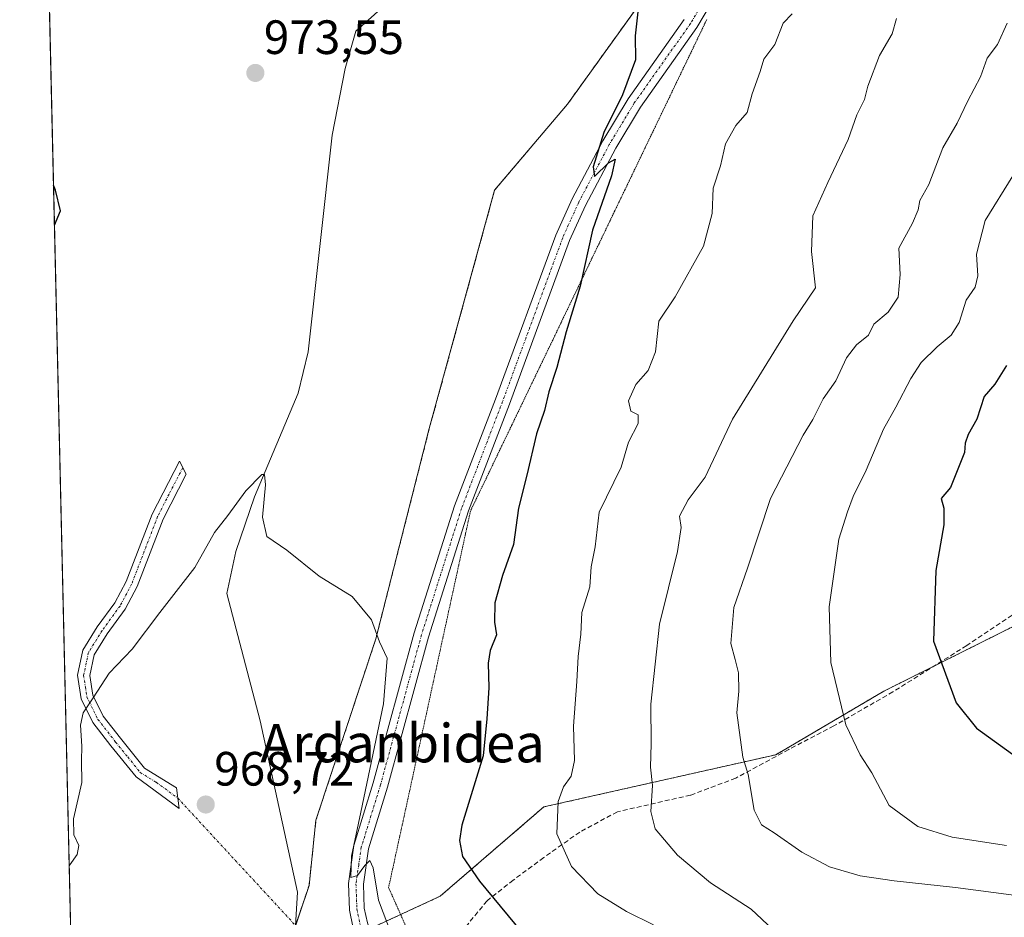
# Model space of a CAD drawing. Units: metres. Extents: x 658510 to 661974, y 4734880 to 4737272.
# Drawn here: x 658510 to 658715, y 4736735 to 4736922 of the extents above; entities that cross this region are included whole.
import ezdxf
from ezdxf.enums import TextEntityAlignment as Align

# ---------------------------------------------------------------- set-up
doc = ezdxf.new("R2010")
doc.units = ezdxf.units.M
doc.header["$MEASUREMENT"] = 0
for name, pattern in [('TRAZO_Y_PUNTO', [1, 0.5, -0.25, 0, -0.25]), ('TRAZOS', [0.75, 0.5, -0.25]), ('TRAZOS2', [0.375, 0.25, -0.125]), ('TRAZOSX2', [1.5, 1, -0.5])]:
    doc.linetypes.add(name, pattern=pattern)
for name, color, linetype, lineweight in [('Arbolado forestal', 92, 'TRAZOS', 0), ('Arbolado forestal CxS', 92, 'Continuous', 0), ('Camino', 19, 'Continuous', 0), ('Camino Cxs', 19, 'Continuous', 0), ('Camino eje', 39, 'TRAZO_Y_PUNTO', 13), ('Camino eje virtual', 6, 'TRAZO_Y_PUNTO', 0), ('Carátula', 7, 'Continuous', 5), ('Comarca CxS', 133, 'Continuous', 0), ('Comunidad Autónoma CxS', 142, 'Continuous', 0), ('Corriente natural lineal', 142, 'Continuous', 13), ('Curva de nivel maestra', 36, 'Continuous', 30), ('Curva de nivel normal', 36, 'Continuous', 0), ('Entidad de ámbito territorial CxS', 92, 'Continuous', 0), ('Municipio CxS', 142, 'Continuous', 0), ('Pastizal CxS', 92, 'Continuous', 0), ('Pista no pavimentada', 254, 'Continuous', 13), ('Pista no pavimentada Cxs', 254, 'Continuous', 0), ('Pista pavimentada eje', 135, 'TRAZO_Y_PUNTO', 0), ('Provincia CxS', 1, 'Continuous', 0), ('Punto de cota en terreno', 7, 'Continuous', 0), ('Rótulo de punto de cota en terreno', 19, 'Continuous', 0), ('Senda', 19, 'TRAZOSX2', 0), ('Texto cartográfico', 19, 'Continuous', 0), ('Vía pecuaria eje', 92, 'TRAZOS2', 0)]:
    doc.layers.add(name, color=color, linetype=linetype, lineweight=lineweight)
doc.styles.add('Arial', font='txt', dxfattribs={"height": 0.2})

# ---------------------------------------------------------------- blocks, each defined once
blk = doc.blocks.new('*U150')
at = {"layer": 'Arbolado forestal CxS', "color": 92, "linetype": 'Continuous', "lineweight": 0}
blk.add_polyline3d([(658893.01, 4736917.88, 1028.19), (658870.59, 4736905.62, 1026.41), (658850.32, 4736886.45, 1025.57), (658829.35, 4736869.15, 1024.25), (658815.74, 4736848.09, 1021.6), (658801.18, 4736836.18, 1019.14), (658770.76, 4736817.66, 1013.18), (658727.1, 4736800.47, 1005.04), (658690.06, 4736781.94, 997.21), (658667.57, 4736768.72, 991.24), (658619.32, 4736757.86, 979.02), (658597.77, 4736739.27, 972.84), (658570.9, 4736726.84, 968.41), (658562.93, 4736718.93, 967.47), (658570.51, 4736741.55, 968.6), (658571.94, 4736755.12, 968.73), (658584.38, 4736792.81, 969.91), (658595.52, 4736836.6, 972.03), (658609.11, 4736886.19, 973.34), (658624.28, 4736904.12, 974.06), (658656, 4736948.26, 976.7)], dxfattribs=at)
blk = doc.blocks.new('*U166')
at = {"layer": 'Curva de nivel normal', "color": 36, "linetype": 'Continuous', "lineweight": 0}
blk.add_polyline3d([(658520.61, 4736745.62, 970), (658520.74, 4736745.82, 970), (658522.29, 4736747.96, 970), (658522.64, 4736749.85, 970), (658521.59, 4736752.05, 970), (658521.54, 4736755.36, 970), (658523.24, 4736762.95, 970), (658523.16, 4736767.45, 970), (658523.24, 4736770.54, 970), (658522.98, 4736774.91, 970), (658523.54, 4736777.44, 970), (658525.59, 4736780.55, 970), (658528.9, 4736785.68, 970), (658533.73, 4736790.68, 970), (658539.47, 4736798.34, 970), (658546.73, 4736807.68, 970), (658550.84, 4736814.96, 970), (658553.58, 4736818.49, 970), (658557.36, 4736823.63, 970), (658560.7, 4736827.01, 970), (658561.24, 4736827.01, 970), (658561.44, 4736824.88, 970), (658560.79, 4736818.13, 970), (658561.69, 4736814.11, 970), (658565.86, 4736811.28, 970), (658572.58, 4736805.86, 970), (658579.47, 4736801.68, 970), (658583.51, 4736796.79, 970), (658585.15, 4736792.24, 970), (658586.72, 4736788.81, 970), (658585.97, 4736779.34, 970), (658581.26, 4736756.77, 970), (658579.34, 4736747.62, 970), (658579.23, 4736743.16, 970), (658580.56, 4736743.61, 970), (658582.12, 4736745.71, 970), (658583.18, 4736746.75, 970), (658583.86, 4736745.22, 970), (658584.94, 4736738.44, 970), (658587.65, 4736731.33, 970)], dxfattribs=at)
blk = doc.blocks.new('*U173')
at = {"layer": 'Curva de nivel normal', "color": 36, "linetype": 'Continuous', "lineweight": 0}
blk.add_polyline3d([(658670.99, 4736922.89, 980), (658669.09, 4736920.92, 980), (658667.4, 4736916.49, 980), (658665.11, 4736913.45, 980), (658664.35, 4736910.92, 980), (658662.7, 4736906.27, 980), (658661.6, 4736902.34, 980), (658659.24, 4736899.68, 980), (658657.1, 4736895.87, 980), (658656.08, 4736891.25, 980), (658654.56, 4736886.64, 980), (658654.36, 4736881.37, 980), (658652.54, 4736874.57, 980), (658646.63, 4736864.01, 980), (658643.28, 4736858.95, 980), (658642.6, 4736852.54, 980), (658641.04, 4736848.66, 980), (658638.49, 4736845.77, 980), (658636.96, 4736842.33, 980), (658637.42, 4736840.24, 980), (658638.94, 4736839.48, 980), (658638.95, 4736837.63, 980), (658636.92, 4736833.73, 980), (658635.4, 4736828.57, 980), (658630.88, 4736819.17, 980), (658630.03, 4736811.98, 980), (658629.21, 4736807.84, 980), (658628.92, 4736803.68, 980), (658627.25, 4736798.34, 980), (658627.02, 4736793.84, 980), (658626.45, 4736789.19, 980), (658626.2, 4736783.97, 980), (658625.51, 4736774.66, 980), (658625.71, 4736767.52, 980), (658625.03, 4736764.3, 980), (658623.4, 4736762.05, 980), (658622.31, 4736759.01, 980), (658622.06, 4736752.25, 980), (658625.1, 4736745.5, 980), (658630.55, 4736739.77, 980), (658636.52, 4736736.14, 980), (658642.14, 4736733.36, 980)], dxfattribs=at)
blk = doc.blocks.new('*U190')
at = {"layer": 'Curva de nivel normal', "color": 36, "linetype": 'Continuous', "lineweight": 0}
blk.add_polyline3d([(658715.7, 4736920.97, 990), (658713.68, 4736916.5, 990), (658711.53, 4736913.68, 990), (658710.15, 4736909.79, 990), (658707.54, 4736904.8, 990), (658705.31, 4736900.12, 990), (658702.32, 4736895.01, 990), (658699.41, 4736887.34, 990), (658697.54, 4736884.03, 990), (658697.21, 4736882.08, 990), (658696, 4736879.36, 990), (658693.19, 4736874.11, 990), (658693.48, 4736868.68, 990), (658693.03, 4736863.96, 990), (658690.93, 4736860.8, 990), (658687.96, 4736858.32, 990), (658686.84, 4736856.06, 990), (658684.36, 4736854.01, 990), (658682.32, 4736851.34, 990), (658680.08, 4736846.53, 990), (658677.42, 4736842.75, 990), (658675.27, 4736838.45, 990), (658673.26, 4736835.2, 990), (658666.48, 4736822.06, 990), (658661.69, 4736807.55, 990), (658658.85, 4736799.33, 990), (658658.2, 4736791.85, 990), (658659.13, 4736788.52, 990), (658659.8, 4736785.78, 990), (658659.87, 4736781.98, 990), (658659.46, 4736777.41, 990), (658660.72, 4736768.21, 990), (658661.86, 4736764.64, 990), (658663.08, 4736757.18, 990), (658664.59, 4736754.17, 990), (658667.26, 4736752.46, 990), (658673, 4736748.42, 990), (658678.79, 4736745.43, 990), (658685.14, 4736743.55, 990), (658692.18, 4736742.46, 990), (658704.94, 4736741.1, 990), (658724.48, 4736738.56, 990)], dxfattribs=at)
blk = doc.blocks.new('*U208')
at = {"layer": 'Curva de nivel normal', "color": 36, "linetype": 'Continuous', "lineweight": 0}
blk.add_polyline3d([(658692.7, 4736921.9, 985), (658691.78, 4736918.74, 985), (658689.14, 4736914.19, 985), (658686.72, 4736907.85, 985), (658686.01, 4736905.05, 985), (658684.46, 4736901.85, 985), (658682.63, 4736896.71, 985), (658678.39, 4736887.8, 985), (658675.3, 4736880.86, 985), (658675.04, 4736873.42, 985), (658675.83, 4736865.86, 985), (658671.2, 4736859.01, 985), (658658.55, 4736838.56, 985), (658652.92, 4736826.49, 985), (658649.38, 4736821.73, 985), (658647.56, 4736818.36, 985), (658647.93, 4736816.01, 985), (658647.15, 4736811.01, 985), (658643.38, 4736795.9, 985), (658641.58, 4736779.23, 985), (658641.66, 4736771.01, 985), (658641.5, 4736766.17, 985), (658641.93, 4736762.35, 985), (658641.58, 4736756.92, 985), (658642.52, 4736753.31, 985), (658647.14, 4736747.81, 985), (658653.98, 4736742.06, 985), (658662.48, 4736736.57, 985), (658666.97, 4736732.39, 985)], dxfattribs=at)
blk = doc.blocks.new('*U216')
at = {"layer": 'Curva de nivel maestra', "color": 36, "linetype": 'Continuous', "lineweight": 30}
for points in [[(658638.86, 4736923.27, 975), (658638.36, 4736918.34, 975), (658638.4, 4736913.34, 975), (658635.7, 4736906.05, 975), (658631.85, 4736898.16, 975), (658629.62, 4736891.03, 975), (658629.86, 4736889.04, 975), (658632.76, 4736891.9, 975), (658634.15, 4736892.67, 975), (658633.4, 4736889.16, 975), (658629.48, 4736877.87, 975), (658626.92, 4736866.24, 975), (658624, 4736856.72, 975), (658622.02, 4736849.28, 975), (658620.41, 4736844.21, 975), (658619.46, 4736840.38, 975), (658617.84, 4736835.51, 975), (658615.77, 4736826.88, 975), (658614.08, 4736820.06, 975), (658613, 4736812.44, 975), (658610.76, 4736806.01, 975), (658609.15, 4736800.34, 975), (658609.1, 4736796.34, 975), (658609.51, 4736793.68, 975), (658608.19, 4736790.42, 975), (658607.79, 4736787.77, 975), (658607.88, 4736782.63, 975), (658607.46, 4736776.21, 975), (658606.75, 4736768.5, 975), (658602.3, 4736754.05, 975), (658601.79, 4736750.85, 975), (658602.44, 4736747.53, 975), (658605.99, 4736742.41, 975), (658616.23, 4736729.98, 975)], [(658517.55, 4736878.89, 975), (658518.82, 4736881.9, 975), (658517.8, 4736886.22, 975), (658517.35, 4736887.23, 975)]]:
    blk.add_polyline3d(points, dxfattribs=at)
blk = doc.blocks.new('5PATER')
at = {"layer": 'Carátula', "linetype": 'Continuous', "lineweight": 5}
h = blk.add_hatch(color=250, dxfattribs=at)
edge = h.paths.add_edge_path()
edge.add_ellipse((0, 0.01), major_axis=(-1.33, -1.34), ratio=0.999422, start_angle=0, end_angle=360)
blk = doc.blocks.new('*U226')
at = {"layer": 'Vía pecuaria eje', "color": 92, "linetype": 'TRAZOS2', "lineweight": 0}
blk.add_polyline3d([(658653.22, 4736921.68, 976.63), (658651.09, 4736917.24, 976.45), (658648.95, 4736912.79, 976.64), (658646.81, 4736908.35, 976.15), (658644.68, 4736903.9, 976.4), (658642.54, 4736899.45, 976.19), (658640.4, 4736895.01, 976.18), (658638.27, 4736890.56, 976.11), (658636.13, 4736886.12, 976.35), (658633.99, 4736881.67, 976), (658631.86, 4736877.23, 975.75), (658629.72, 4736872.78, 975.26), (658627.59, 4736868.33, 975.01), (658625.45, 4736863.89, 974.65), (658623.31, 4736859.44, 974.4), (658621.18, 4736855, 974.36), (658619.04, 4736850.55, 974.01), (658616.9, 4736846.1, 973.43), (658614.77, 4736841.66, 973.51), (658612.63, 4736837.21, 973.18), (658610.49, 4736832.77, 972.8), (658608.36, 4736828.32, 972.82), (658606.22, 4736823.88, 972.33), (658604.08, 4736819.43, 972.29), (658603.08, 4736814.82, 972.22), (658602.08, 4736810.21, 971.85), (658601.08, 4736805.6, 971.57), (658600.08, 4736800.99, 971.79), (658599.07, 4736796.39, 971.8), (658598.07, 4736791.78, 971.56), (658597.07, 4736787.17, 971.41), (658596.07, 4736782.56, 971.37), (658595.07, 4736777.95, 971.5), (658594.06, 4736773.34, 971.36), (658593.06, 4736768.73, 971.21), (658592.06, 4736764.12, 971.11), (658591.06, 4736759.51, 971.51), (658590.06, 4736754.91, 971.38), (658589.05, 4736750.3, 971.22), (658588.05, 4736745.69, 971.16), (658587.05, 4736741.08, 970.93), (658589, 4736736.72, 970.81), (658590.94, 4736732.36, 970.86)], dxfattribs=at)

msp = doc.modelspace()

# ---------------------------------------------------------------- linework, layer by layer
at = {"layer": 'Arbolado forestal', "color": 92, "linetype": 'TRAZOS', "lineweight": 0}
for points in [[(658562.93, 4736718.93, 967.47), (658567.67, 4736733.06, 968.45), (658567.71, 4736733.18, 968.46), (658570.51, 4736741.55, 968.6), (658571.94, 4736755.13, 968.73), (658584.38, 4736792.81, 969.91), (658595.52, 4736836.6, 972.03), (658609.11, 4736886.19, 973.34), (658624.28, 4736904.12, 974.06), (658656, 4736948.26, 976.7), (658686.81, 4736980.26, 977.74), (658725.64, 4737028.27, 979.37), (658743.57, 4737049.65, 979.4)], [(658893.01, 4736917.88, 1028.19), (658870.59, 4736905.62, 1026.41), (658850.32, 4736886.45, 1025.57), (658829.35, 4736869.15, 1024.25), (658815.74, 4736848.09, 1021.6), (658801.18, 4736836.18, 1019.14), (658772.61, 4736818.79, 1013.56), (658770.76, 4736817.66, 1013.18), (658727.1, 4736800.47, 1005.04), (658700.32, 4736787.08, 999.5), (658690.06, 4736781.95, 997.21), (658667.57, 4736768.72, 991.24), (658619.32, 4736757.86, 979.02), (658597.76, 4736739.27, 972.84), (658589.55, 4736735.47, 970.78), (658583.04, 4736732.46, 969.66), (658581.62, 4736731.8, 969.66), (658580.2, 4736731.15, 969.36), (658572.76, 4736727.71, 968.46), (658570.9, 4736726.84, 968.41), (658567.36, 4736723.33, 968.11), (658562.93, 4736718.93, 967.47)]]:
    msp.add_polyline3d(points, dxfattribs=at)
at = {"layer": 'Arbolado forestal CxS', "color": 92, "linetype": 'Continuous', "lineweight": 0}
msp.add_polyline3d([(658540.23, 4736540.12, 963.91), (658542.36, 4736568.8, 964.18), (658554.96, 4736588.96, 965.42), (658578.38, 4736608.89, 965.99), (658605.33, 4736618.78, 966.83), (658623.73, 4736619.45, 967.73), (658633.63, 4736626.8, 968.41), (658634.91, 4736644.01, 969.44), (658631.34, 4736654.69, 969.66), (658624.91, 4736670.39, 970.29), (658617.77, 4736671.82, 969.82), (658599.19, 4736682.75, 968.88), (658594.4, 4736692.11, 968.76), (658578.9, 4736699.17, 967.97), (658567.25, 4736705.1, 967.52), (658562.93, 4736718.93, 967.47), (658570.9, 4736726.84, 968.41), (658597.77, 4736739.27, 972.84), (658619.32, 4736757.86, 979.02), (658667.57, 4736768.72, 991.24), (658690.06, 4736781.94, 997.21), (658727.1, 4736800.47, 1005.04)], dxfattribs=at)
at = {"layer": 'Camino', "color": 19, "linetype": 'Continuous', "lineweight": 0}
msp.add_polyline3d([(658543.2, 4736759.7, 968.67), (658543.49, 4736757.55, 968.62), (658534.52, 4736764.12, 968.96), (658529.29, 4736770.59, 969.18), (658525.53, 4736775.42, 969.61), (658523.08, 4736780.38, 970.24), (658522.34, 4736785.31, 970.77), (658523.44, 4736790.45, 971.23), (658526.44, 4736795.31, 971.42), (658530.12, 4736800.34, 971.66), (658532.46, 4736804.76, 971.58), (658537.86, 4736818.79, 971.44), (658543.59, 4736829.79, 971.5), (658544.92, 4736827.12, 971.4), (658540.16, 4736817.75, 971.29), (658534.76, 4736803.72, 971.27), (658532.26, 4736799, 971.27), (658528.53, 4736793.9, 970.86), (658525.81, 4736789.5, 970.96), (658524.9, 4736785.23, 970.46), (658525.51, 4736781.14, 969.96), (658527.67, 4736776.76, 969.47), (658531.26, 4736772.15, 969.13), (658536.27, 4736765.96, 968.91), (658542.91, 4736761.85, 968.71), (658543.2, 4736759.7, 968.67)], dxfattribs=at)
at = {"layer": 'Camino Cxs', "color": 19, "linetype": 'Continuous', "lineweight": 0}
msp.add_polyline3d([(658543.2, 4736759.7, 968.67), (658543.49, 4736757.55, 968.62), (658534.52, 4736764.12, 968.96), (658529.29, 4736770.59, 969.18), (658525.53, 4736775.42, 969.61), (658523.08, 4736780.38, 970.24), (658522.34, 4736785.31, 970.77), (658523.44, 4736790.45, 971.23), (658526.44, 4736795.31, 971.42), (658530.12, 4736800.34, 971.66), (658532.46, 4736804.76, 971.58), (658537.86, 4736818.79, 971.44), (658543.59, 4736829.79, 971.5), (658544.92, 4736827.12, 971.4), (658540.16, 4736817.75, 971.29), (658534.76, 4736803.72, 971.27), (658532.26, 4736799, 971.27), (658528.53, 4736793.9, 970.86), (658525.81, 4736789.5, 970.96), (658524.9, 4736785.23, 970.46), (658525.51, 4736781.14, 969.96), (658527.67, 4736776.76, 969.47), (658531.26, 4736772.15, 969.13), (658536.27, 4736765.96, 968.91), (658542.91, 4736761.85, 968.71), (658543.2, 4736759.7, 968.67)], close=True, dxfattribs=at)
at = {"layer": 'Camino eje', "color": 39, "linetype": 'TRAZO_Y_PUNTO', "lineweight": 13}
msp.add_polyline3d([(658544.26, 4736828.46, 971.47), (658541.39, 4736822.96, 971.29), (658539.01, 4736818.27, 971.37), (658533.61, 4736804.24, 971.43), (658531.19, 4736799.67, 971.48), (658527.49, 4736794.61, 971.15), (658524.63, 4736789.98, 971.08), (658524.17, 4736787.84, 970.9), (658523.62, 4736785.27, 970.62), (658523.99, 4736782.81, 970.29), (658524.3, 4736780.76, 970.1), (658526.6, 4736776.09, 969.49), (658530.28, 4736771.37, 969.15), (658532.78, 4736768.28, 969.01), (658535.4, 4736765.04, 968.93), (658538.72, 4736762.99, 968.79), (658543.2, 4736759.7, 968.67)], dxfattribs=at)
at = {"layer": 'Camino eje virtual', "color": 6, "linetype": 'TRAZO_Y_PUNTO', "lineweight": 0}
msp.add_polyline3d([(658543.2, 4736759.7, 968.67), (658574.04, 4736726.33, 968.44)], dxfattribs=at)
at = {"layer": 'Comarca CxS', "color": 133, "linetype": 'Continuous', "lineweight": 0}
msp.add_polyline3d([(661973.62, 4734958.89, 753.6), (658563.53, 4734879.69, 945.16), (658538.42, 4735971.46, 949.39), (658510.32, 4737193.01, 960.12), (660063.09, 4737229.09, 788.3), (661919.2, 4737272.22, 908.18), (661973.62, 4734958.89, 753.6)], close=True, dxfattribs=at)
msp.add_polyline3d([(661973.62, 4734958.89, 753.6), (658563.53, 4734879.69, 945.16), (658538.42, 4735971.46, 949.39), (658510.32, 4737193.01, 960.12), (660063.09, 4737229.09, 788.3), (661919.2, 4737272.22, 908.18), (661973.62, 4734958.89, 753.6)], close=True, dxfattribs=at)
at = {"layer": 'Comunidad Autónoma CxS', "color": 142, "linetype": 'Continuous', "lineweight": 0}
msp.add_polyline3d([(659711.06, 4734906.34, 995.97), (658563.53, 4734879.69, 945.16), (658510.32, 4737193.01, 960.12), (660063.09, 4737229.09, 788.3), (661919.2, 4737272.22, 908.18), (661973.62, 4734958.89, 753.6), (659711.06, 4734906.34, 995.97)], close=True, dxfattribs=at)
msp.add_polyline3d([(659711.06, 4734906.34, 995.97), (658563.53, 4734879.69, 945.16), (658510.32, 4737193.01, 960.12), (660063.09, 4737229.09, 788.3), (661919.2, 4737272.22, 908.18), (661973.62, 4734958.89, 753.6), (659711.06, 4734906.34, 995.97)], close=True, dxfattribs=at)
at = {"layer": 'Corriente natural lineal', "color": 142, "linetype": 'Continuous', "lineweight": 13}
msp.add_polyline3d([(658589.32, 4736927.45, 973.36), (658580.22, 4736919.27, 972.89), (658578.01, 4736911.48, 972.82), (658575.34, 4736897.67, 972.62), (658570.33, 4736852.58, 971.41), (658568.23, 4736843.99, 971.16), (658559.19, 4736822.37, 969.96), (658555.29, 4736811.03, 969.53), (658553.4, 4736802.25, 969.37), (658560.36, 4736775.78, 968.97), (658568.1, 4736740.16, 968.52), (658567.46, 4736729.65, 968.22), (658567.07, 4736726.56, 968.1), (658567.64, 4736720.2, 967.94), (658567.24, 4736713.72, 967.47), (658558.78, 4736676.19, 967.1), (658555.42, 4736666.57, 966.73), (658553, 4736661.12, 966.71), (658551.98, 4736654.18, 966.48)], dxfattribs=at)
at = {"layer": 'Curva de nivel maestra', "color": 36, "linetype": 'Continuous', "lineweight": 30}
msp.add_polyline3d([(658715.59, 4736849.72, 1000), (658713.16, 4736845.84, 1000), (658710.93, 4736843.24, 1000), (658709.38, 4736838.52, 1000), (658707.57, 4736835.33, 1000), (658706.96, 4736833.56, 1000), (658706.85, 4736831.6, 1000), (658703.92, 4736824.34, 1000), (658702.01, 4736822.01, 1000), (658702.56, 4736820.01, 1000), (658702.54, 4736816.53, 1000), (658700.88, 4736807.09, 1000), (658700.41, 4736792.34, 1000), (658705.12, 4736779.51, 1000), (658709.34, 4736774.24, 1000), (658716.82, 4736768.84, 1000)], dxfattribs=at)
at = {"layer": 'Curva de nivel normal', "color": 36, "linetype": 'Continuous', "lineweight": 0}
msp.add_polyline3d([(658716.88, 4736889.16, 995), (658711.16, 4736879.86, 995), (658709.3, 4736872.85, 995), (658709.61, 4736868.34, 995), (658709.05, 4736866.01, 995), (658707.17, 4736863.34, 995), (658705.72, 4736858.68, 995), (658704.04, 4736856, 995), (658701.12, 4736853.62, 995), (658697.8, 4736850.33, 995), (658695.64, 4736847.01, 995), (658692.54, 4736841.01, 995), (658690.02, 4736836.49, 995), (658686.4, 4736827.95, 995), (658683.68, 4736822.43, 995), (658682.47, 4736819.3, 995), (658680.68, 4736813.58, 995), (658678.7, 4736799.53, 995), (658679.02, 4736787.93, 995), (658682.17, 4736774.96, 995), (658685.12, 4736768.7, 995), (658687.53, 4736764.99, 995), (658691.18, 4736758.16, 995), (658697.15, 4736753.76, 995), (658704.26, 4736751.56, 995), (658715.59, 4736749.86, 995)], dxfattribs=at)
at = {"layer": 'Entidad de ámbito territorial CxS', "color": 92, "linetype": 'Continuous', "lineweight": 0}
msp.add_polyline3d([(658538.42, 4735971.46, 949.39), (658510.32, 4737193.01, 960.12), (660063.09, 4737229.09, 788.3)], dxfattribs=at)
msp.add_polyline3d([(658538.42, 4735971.46, 949.39), (658510.32, 4737193.01, 960.12), (660063.09, 4737229.09, 788.3)], dxfattribs=at)
at = {"layer": 'Municipio CxS', "color": 142, "linetype": 'Continuous', "lineweight": 0}
msp.add_polyline3d([(658538.42, 4735971.46, 949.39), (658510.32, 4737193.01, 960.12), (660063.09, 4737229.09, 788.3)], dxfattribs=at)
msp.add_polyline3d([(658538.42, 4735971.46, 949.39), (658510.32, 4737193.01, 960.12), (660063.09, 4737229.09, 788.3)], dxfattribs=at)
at = {"layer": 'Pastizal CxS', "color": 92, "linetype": 'Continuous', "lineweight": 0}
for points in [[(658527.82, 4736432.4, 959.67), (658512.54, 4737096.32, 982.08)], [(658527.81, 4736432.4, 959.67), (658522.76, 4736652.22, 965.84), (658514.6, 4737006.85, 978.67), (658514.52, 4737010.2, 978.93), (658514.45, 4737013.54, 979.18), (658512.54, 4737096.32, 982.08)], [(658562.93, 4736718.93, 967.47), (658567.67, 4736733.06, 968.45), (658567.71, 4736733.18, 968.46), (658570.51, 4736741.55, 968.6), (658571.94, 4736755.13, 968.73), (658584.38, 4736792.81, 969.91), (658595.52, 4736836.6, 972.03), (658609.11, 4736886.19, 973.34), (658624.28, 4736904.12, 974.06), (658656, 4736948.26, 976.7), (658686.81, 4736980.26, 977.74), (658725.64, 4737028.27, 979.37), (658743.57, 4737049.65, 979.4)], [(658656, 4736948.26, 976.7), (658624.28, 4736904.12, 974.06), (658609.11, 4736886.19, 973.34), (658595.52, 4736836.6, 972.03), (658584.38, 4736792.81, 969.91), (658571.94, 4736755.12, 968.73), (658570.51, 4736741.55, 968.6), (658562.93, 4736718.93, 967.47), (658567.25, 4736705.1, 967.52), (658578.9, 4736699.17, 967.97), (658594.4, 4736692.11, 968.76), (658599.19, 4736682.75, 968.88), (658617.77, 4736671.82, 969.82), (658624.91, 4736670.39, 970.29), (658631.34, 4736654.69, 969.66), (658634.91, 4736644.01, 969.44), (658633.63, 4736626.8, 968.41), (658623.73, 4736619.45, 967.73), (658605.33, 4736618.78, 966.83), (658578.38, 4736608.89, 965.99), (658554.96, 4736588.96, 965.42), (658542.36, 4736568.8, 964.18), (658540.23, 4736540.12, 963.91)]]:
    msp.add_polyline3d(points, dxfattribs=at)
at = {"layer": 'Pista no pavimentada', "color": 254, "linetype": 'Continuous', "lineweight": 13}
for points in [[(658658.81, 4736932.92, 977.11), (658651.17, 4736920.04, 976.33), (658639.46, 4736903.49, 975.47), (658634.31, 4736894.93, 975.04), (658627.99, 4736883.01, 974.71), (658624.7, 4736875.69, 974.37), (658612.2, 4736841.64, 973.15), (658603.69, 4736819.47, 972.29), (658595.38, 4736793.21, 971.01), (658586.85, 4736761.99, 970.29), (658582.89, 4736749.12, 970.08), (658581.81, 4736741.79, 969.93), (658582, 4736736.8, 969.79), (658582.63, 4736733.76, 969.74), (658588, 4736716.82, 969.23)], [(658579.63, 4736732.96, 969.33), (658578.91, 4736736.42, 969.37), (658578.7, 4736741.96, 969.55), (658579.85, 4736749.81, 969.64), (658583.87, 4736762.86, 969.77), (658592.4, 4736794.09, 970.99), (658600.76, 4736820.5, 972.22), (658609.29, 4736842.73, 972.88), (658621.82, 4736876.86, 974.38), (658625.2, 4736884.37, 974.48), (658631.61, 4736896.46, 974.85), (658636.86, 4736905.19, 975.25), (658648.56, 4736921.73, 976.07)]]:
    msp.add_polyline3d(points, dxfattribs=at)
at = {"layer": 'Pista no pavimentada Cxs', "color": 254, "linetype": 'Continuous', "lineweight": 0}
for points in [[(658658.81, 4736932.92, 977.11), (658651.17, 4736920.04, 976.33), (658639.46, 4736903.49, 975.47), (658634.31, 4736894.93, 975.04), (658627.99, 4736883.01, 974.71), (658624.7, 4736875.69, 974.37), (658612.2, 4736841.64, 973.15), (658603.69, 4736819.47, 972.29), (658595.38, 4736793.21, 971.01), (658586.85, 4736761.99, 970.29), (658582.89, 4736749.12, 970.08), (658581.81, 4736741.79, 969.93), (658582, 4736736.8, 969.79), (658582.63, 4736733.76, 969.74)], [(658579.63, 4736732.96, 969.33), (658578.91, 4736736.42, 969.37), (658578.7, 4736741.96, 969.55), (658579.85, 4736749.81, 969.64), (658583.87, 4736762.86, 969.77), (658592.4, 4736794.09, 970.99), (658600.76, 4736820.5, 972.22), (658609.29, 4736842.73, 972.88), (658621.82, 4736876.86, 974.38), (658625.2, 4736884.37, 974.48), (658631.61, 4736896.46, 974.85), (658636.86, 4736905.19, 975.25), (658648.56, 4736921.73, 976.07)]]:
    msp.add_polyline3d(points, dxfattribs=at)
at = {"layer": 'Pista pavimentada eje', "color": 135, "linetype": 'TRAZO_Y_PUNTO', "lineweight": 0}
msp.add_polyline3d([(658653.69, 4736927.33, 976.66), (658649.87, 4736920.89, 976.25), (658638.16, 4736904.34, 975.4), (658632.96, 4736895.7, 974.96), (658626.6, 4736883.69, 974.67), (658624.95, 4736880.03, 974.39), (658623.26, 4736876.28, 974.37), (658610.75, 4736842.19, 973.01), (658602.23, 4736819.99, 972.29), (658593.89, 4736793.65, 971.01), (658585.36, 4736762.43, 970.04), (658583.38, 4736755.99, 970.02), (658581.37, 4736749.47, 969.97), (658580.83, 4736745.8, 969.85), (658580.26, 4736741.88, 969.73), (658580.46, 4736736.61, 969.6), (658581.13, 4736733.36, 969.67), (658582.6, 4736728.68, 969.44), (658585.28, 4736720.21, 969.1), (658586.5, 4736716.34, 969.26)], dxfattribs=at)
at = {"layer": 'Provincia CxS', "color": 1, "linetype": 'Continuous', "lineweight": 0}
msp.add_polyline3d([(661973.62, 4734958.89, 753.6), (658563.53, 4734879.69, 945.16), (658510.32, 4737193.01, 960.12), (661919.2, 4737272.22, 908.18), (661973.62, 4734958.89, 753.6)], close=True, dxfattribs=at)
msp.add_polyline3d([(661973.62, 4734958.89, 753.6), (658563.53, 4734879.69, 945.16), (658510.32, 4737193.01, 960.12), (661919.2, 4737272.22, 908.18), (661973.62, 4734958.89, 753.6)], close=True, dxfattribs=at)
at = {"layer": 'Senda', "color": 19, "linetype": 'TRAZOSX2', "lineweight": 0}
msp.add_polyline3d([(658720.51, 4736800.3, 1003.9), (658707.29, 4736791.45, 1001.09), (658691.95, 4736781.82, 997.58), (658679.67, 4736774.72, 994.5), (658670.28, 4736769.81, 991.87), (658659.25, 4736763.85, 989.22), (658649.88, 4736760.33, 986.98), (658634.63, 4736756.85, 983.24), (658626.82, 4736752.64, 981.39), (658619.31, 4736747.33, 978.83), (658612.98, 4736742.64, 976.57), (658607.52, 4736738.33, 974.58), (658598.4, 4736727.18, 971.55), (658596.09, 4736722.21, 970.56), (658595.81, 4736716.71, 970.01), (658597.26, 4736710.72, 969.68), (658598.13, 4736702.72, 969.27)], dxfattribs=at)

# ---------------------------------------------------------------- block references
at = {"layer": 'Arbolado forestal CxS', "color": 92, "linetype": 'Continuous', "lineweight": 0}
msp.add_blockref('*U150', (0, 0), dxfattribs=at)
at = {"layer": 'Curva de nivel maestra', "color": 36, "linetype": 'Continuous', "lineweight": 30}
msp.add_blockref('*U216', (0, 0), dxfattribs=at)
at = {"layer": 'Curva de nivel normal', "color": 36, "linetype": 'Continuous', "lineweight": 0}
for name in ['*U166', '*U173', '*U208', '*U190']:
    msp.add_blockref(name, (0, 0), dxfattribs=at)
at = {"layer": 'Punto de cota en terreno', "linetype": 'Continuous', "lineweight": 0}
for p in [(658559.34, 4736910.58, 973.55), (658549.02, 4736758.36, 968.72)]:
    msp.add_blockref('5PATER', p, dxfattribs=at)
at = {"layer": 'Vía pecuaria eje', "color": 92, "linetype": 'TRAZOS2', "lineweight": 0}
msp.add_blockref('*U226', (0, 0), dxfattribs=at)

# ---------------------------------------------------------------- texts
at = {"layer": 'Rótulo de punto de cota en terreno', "color": 19, "linetype": 'Continuous', "lineweight": 0, "style": 'Arial'}
for s, p in [('973,55', (658561.1, 4736912.34)), ('968,72', (658550.78, 4736760.12))]:
    msp.add_text(s, height=7, dxfattribs=at).set_placement(p, align=Align.BOTTOM_LEFT)
at = {"layer": 'Texto cartográfico', "color": 19, "linetype": 'Continuous', "lineweight": 0, "style": 'Arial'}
msp.add_text('Ardanbidea', height=8, dxfattribs=at).set_placement((658589.95, 4736771.14), align=Align.MIDDLE_CENTER)

doc.saveas('drawing.dxf')
